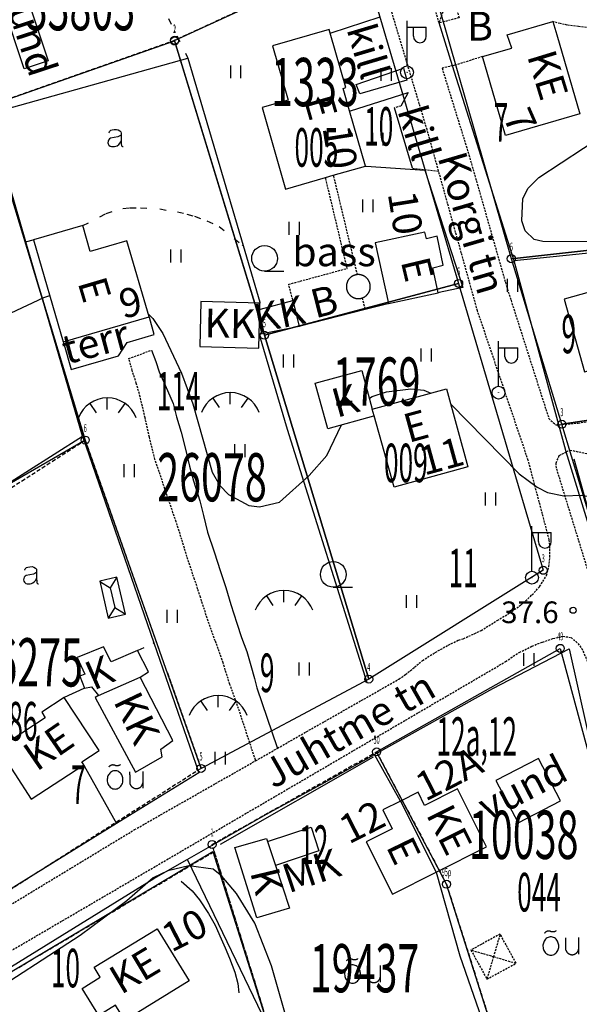
# Model space of a CAD drawing. Units: metres. Extents: x 68746 to 545911, y 50857 to 6585816.
# Drawn here: x 70281 to 70351, y 52312 to 52434 of the extents above; entities that cross this region are included whole.
import ezdxf
from ezdxf.enums import TextEntityAlignment as Align

# ---------------------------------------------------------------- set-up
doc = ezdxf.new("R2010")
doc.units = ezdxf.units.M
for name, pattern in [('2000+500$0$DASHED', [0.75, 0.5, -0.25]), ('2000+500$0$HIDDEN', [0.375, 0.25, -0.125]), ('2000+500$0$KOLVIK_EBAM', [2.4, 0.8, -1.6])]:
    doc.linetypes.add(name, pattern=pattern)
for name, color, linetype in [('2000+500$0$1', 7, 'Continuous'), ('2000+500$0$12', 7, 'Continuous'), ('2000+500$0$13', 7, 'Continuous'), ('2000+500$0$15', 7, 'Continuous'), ('2000+500$0$16', 7, 'Continuous'), ('2000+500$0$18', 7, 'Continuous'), ('2000+500$0$2', 7, 'Continuous'), ('2000+500$0$21', 7, 'Continuous'), ('2000+500$0$22', 7, 'Continuous'), ('2000+500$0$23', 7, 'Continuous'), ('2000+500$0$29', 7, 'Continuous'), ('2000+500$0$44', 7, 'Continuous'), ('2000+500$0$49', 7, 'Continuous'), ('2000+500$0$51', 7, 'Continuous'), ('2000+500$0$52', 7, 'Continuous'), ('2000+500$0$53', 7, 'Continuous'), ('2000+500$0$54', 7, 'Continuous'), ('2000+500$0$56', 7, 'Continuous'), ('2000+500$0$57', 7, 'Continuous'), ('2000+500$0$58', 7, 'Continuous'), ('2000+500$0$6$PIIR', 7, 'Continuous'), ('2000+500$0$AADRESSNR', 7, 'Continuous'), ('2000+500$0$KINNISTU-NR', 7, 'Continuous'), ('2000+500$0$KRUNDI$PIIR', 7, 'Continuous'), ('2000+500$0$PUNKTI_NUMBER', 7, 'Continuous'), ('2000+500$0$PUNKTI_TAHIS', 7, 'Continuous'), ('2000+500$0$REG_TUNNUS', 7, 'Continuous'), ('K-re-dim', 7, 'Continuous')]:
    doc.layers.add(name, color=color, linetype=linetype)
doc.styles.add('2000+500$0$ROMANS', font='ROMANS', dxfattribs={"height": 0.2})
doc.styles.add('2000+500$0$txt', font='TXT', dxfattribs={"height": 0.2})

# ---------------------------------------------------------------- blocks, each defined once
blk = doc.blocks.new('2000+500$0$TONGE2')
at = {"layer": '2000+500$0$12', "color": 7, "linetype": 'Continuous'}
for p, q in [((0, 1.04), (0, 2.48)), ((-2.17, 1.8), (-1.37, 0.62)), ((2.19, 1.8), (1.37, 0.62))]:
    blk.add_line(p, q, dxfattribs=at)
for start, end in [(90.1186, 158.9677), (21.0323, 90.1186)]:
    blk.add_arc((0.01, -1.38), 3.86, start, end, dxfattribs=at)
blk = doc.blocks.new('2000+500$0$AED__2')
at = {"layer": '2000+500$0$52', "color": 7, "linetype": 'Continuous'}
for points in [[(-0.9619, 1.0641), (-0.9339, 1.1351), (-0.8749, 1.2471), (-0.8029, 1.3371), (-0.7259, 1.3991), (-0.5669, 1.4611), (-0.2939, 1.5051), (-0.0119, 1.5141), (0.2031, 1.4581), (0.4071, 1.3341), (0.5071, 1.1971), (0.5441, 1.0361), (0.5441, 0.0551), (0.5561, -0.2869), (0.5841, -0.4979), (0.6311, -0.5719), (0.7121, -0.6219), (0.7951, -0.6379)], [(0.5441, 0.8281), (0.4631, 0.7631), (0.2991, 0.6541), (0.1591, 0.5951), (-0.2999, 0.5141), (-0.7439, 0.4091), (-0.9029, 0.3221), (-1.0079, 0.1881), (-1.0669, 0.0271), (-1.0829, -0.1469), (-1.0489, -0.2929), (-0.9799, -0.4359), (-0.8159, -0.5689), (-0.6389, -0.6249), (-0.4679, -0.6309), (-0.2819, -0.6189), (-0.1019, -0.5939), (0.0811, -0.5199), (0.2521, -0.3739), (0.4261, -0.1589), (0.5251, 0.0391), (0.5441, 0.0801)]]:
    blk.add_lwpolyline(points, dxfattribs=at)
blk = doc.blocks.new('2000+500$0$OU__2')
at = {"layer": '2000+500$0$52', "color": 7, "linetype": 'Continuous'}
for points in [[(-2.0775, 2.7264), (-2.0691, 2.7406), (-2.0602, 2.7546), (-2.051, 2.7682), (-2.0413, 2.7816), (-2.0313, 2.7947), (-2.0209, 2.8076), (-2.01, 2.82), (-1.9989, 2.8322), (-1.9873, 2.844), (-1.9755, 2.8555), (-1.9633, 2.8666), (-1.9507, 2.8774), (-1.9379, 2.8877), (-1.9247, 2.8977), (-1.9113, 2.9073), (-1.8975, 2.9165), (-1.8835, 2.9253), (-1.8693, 2.9336), (-1.8548, 2.9416), (-1.8401, 2.949), (-1.8252, 2.9561), (-1.81, 2.9627), (-1.7947, 2.9689), (-1.7792, 2.9745), (-1.7635, 2.9798), (-1.7477, 2.9845), (-1.7318, 2.9888), (-1.7157, 2.9926), (-1.6996, 2.996), (-1.6833, 2.9988), (-1.6669, 3.0012), (-1.6505, 3.0031), (-1.6341, 3.0045), (-1.6176, 3.0054), (-1.6011, 3.0058), (-1.5846, 3.0057), (-1.5681, 3.0052), (-1.5516, 3.0041), (-1.5351, 3.0026), (-1.5188, 3.0005), (-1.5024, 2.998), (-1.4862, 2.995), (-1.47, 2.9915), (-1.454, 2.9876), (-1.4381, 2.9831), (-1.4223, 2.9782), (-1.4067, 2.9728), (-1.3913, 2.967), (-1.376, 2.9607)], [(-1.376, 2.9607), (-1.3617, 2.9545), (-1.3473, 2.9487), (-1.3327, 2.9431), (-1.318, 2.9379), (-1.3033, 2.9329), (-1.2884, 2.9283), (-1.2734, 2.924), (-1.2584, 2.92), (-1.2433, 2.9163), (-1.2281, 2.9129), (-1.2128, 2.9099), (-1.1975, 2.9071), (-1.1821, 2.9047), (-1.1666, 2.9027), (-1.1512, 2.9009), (-1.1357, 2.8995), (-1.1201, 2.8984), (-1.1046, 2.8976), (-1.089, 2.8971), (-1.0734, 2.897), (-1.0579, 2.8972), (-1.0423, 2.8977), (-1.0267, 2.8986), (-1.0112, 2.8998), (-0.9957, 2.9013), (-0.9802, 2.9031), (-0.9648, 2.9053), (-0.9494, 2.9078), (-0.9341, 2.9106), (-0.9189, 2.9137), (-0.9037, 2.9171), (-0.8886, 2.9209), (-0.8735, 2.925), (-0.8586, 2.9294), (-0.8438, 2.9341), (-0.829, 2.9391), (-0.8144, 2.9444), (-0.7999, 2.9501), (-0.7855, 2.956), (-0.7712, 2.9622), (-0.7571, 2.9688), (-0.7431, 2.9756), (-0.7292, 2.9827), (-0.7155, 2.9901), (-0.702, 2.9978), (-0.6886, 3.0058), (-0.6754, 3.0141), (-0.6624, 3.0226), (-0.6495, 3.0314)], [(-1.3203, -0.0277), (-1.1848, -0.0165), (-1.0527, 0.0158), (-0.9271, 0.068), (-0.8105, 0.138), (-0.7049, 0.2237), (-0.6115, 0.3226), (-0.5313, 0.4325), (-0.4648, 0.5511), (-0.4122, 0.6765), (-0.3737, 0.807), (-0.3493, 0.9408), (-0.3391, 1.0764), (-0.343, 1.2124), (-0.3611, 1.3472), (-0.3933, 1.4793), (-0.4396, 1.6072), (-0.4999, 1.7291), (-0.574, 1.8432), (-0.6615, 1.9473), (-0.7616, 2.0393), (-0.8734, 2.1168), (-0.9951, 2.1775), (-1.1246, 2.2192), (-1.2589, 2.2403), (-1.3949, 2.24), (-1.5292, 2.2181), (-1.6584, 2.1756), (-1.7797, 2.1142), (-1.891, 2.0361), (-1.9907, 1.9435), (-2.0775, 1.8388), (-2.1509, 1.7243), (-2.2105, 1.602), (-2.2561, 1.4739), (-2.2875, 1.3416), (-2.3048, 1.2067), (-2.308, 1.0707), (-2.2969, 0.9351), (-2.2718, 0.8015), (-2.2325, 0.6712), (-2.1792, 0.5461), (-2.112, 0.4279), (-2.0312, 0.3185), (-1.9372, 0.2201), (-1.8311, 0.1351), (-1.7141, 0.0657), (-1.5882, 0.0143), (-1.4559, -0.0173), (-1.3203, -0.0277)], [(0.5585, 0.5845), (0.5578, 0.6158), (0.5571, 0.6471), (0.5564, 0.6784), (0.5556, 0.7097), (0.5549, 0.741), (0.5542, 0.7723), (0.5535, 0.8036), (0.5528, 0.8349), (0.5521, 0.8662), (0.5514, 0.8975), (0.5506, 0.9288), (0.5499, 0.9601), (0.5492, 0.9915), (0.5485, 1.0228), (0.5478, 1.0541), (0.5471, 1.0854), (0.5464, 1.1167), (0.5456, 1.148), (0.5449, 1.1793), (0.5442, 1.2106), (0.5435, 1.2419), (0.5428, 1.2732), (0.5421, 1.3045), (0.5414, 1.3358), (0.5406, 1.3671), (0.5399, 1.3984), (0.5392, 1.4297), (0.5385, 1.461), (0.5378, 1.4923), (0.5371, 1.5236), (0.5364, 1.5549), (0.5356, 1.5862), (0.5349, 1.6175), (0.5342, 1.6488), (0.5335, 1.6801), (0.5328, 1.7114), (0.5321, 1.7428), (0.5314, 1.7741), (0.5306, 1.8054), (0.5299, 1.8367), (0.5292, 1.868), (0.5285, 1.8993), (0.5278, 1.9306), (0.5271, 1.9619), (0.5264, 1.9932), (0.5256, 2.0245), (0.5249, 2.0558), (0.5242, 2.0871), (0.5235, 2.1184)], [(2.1125, 2.1554), (2.1129, 2.1139), (2.1133, 2.0725), (2.1137, 2.031), (2.114, 1.9895), (2.1144, 1.948), (2.1148, 1.9066), (2.1152, 1.8651), (2.1156, 1.8236), (2.116, 1.7822), (2.1163, 1.7407), (2.1167, 1.6992), (2.1171, 1.6578), (2.1175, 1.6163), (2.1179, 1.5748), (2.1183, 1.5333), (2.1186, 1.4919), (2.119, 1.4504), (2.1194, 1.4089), (2.1198, 1.3675), (2.1202, 1.326), (2.1206, 1.2845), (2.1209, 1.2431), (2.1213, 1.2016), (2.1217, 1.1601), (2.1221, 1.1186), (2.1225, 1.0771), (2.1229, 1.0349), (2.1233, 0.9898), (2.1238, 0.9315), (2.1244, 0.8732), (2.1249, 0.8149), (2.1254, 0.7566), (2.1258, 0.7146), (2.1261, 0.6887), (2.1263, 0.6629), (2.1266, 0.6337), (2.1269, 0.592), (2.1273, 0.5506), (2.1277, 0.5091), (2.1281, 0.4676), (2.1285, 0.4262), (2.1288, 0.3847), (2.1292, 0.3432), (2.1296, 0.3018), (2.13, 0.2603), (2.1304, 0.2188), (2.1307, 0.1773), (2.1311, 0.1359), (2.1315, 0.0944)], [(0.5585, 0.5845), (0.5734, 0.5426), (0.5905, 0.5017), (0.6099, 0.4617), (0.6314, 0.4229), (0.6551, 0.3854), (0.6807, 0.3492), (0.7083, 0.3145), (0.7378, 0.2813), (0.769, 0.2498), (0.802, 0.2201), (0.8365, 0.1922), (0.8725, 0.1662), (0.9099, 0.1423), (0.9486, 0.1205), (0.9883, 0.1008), (1.0291, 0.0834), (1.0708, 0.0682), (1.1133, 0.0553), (1.1564, 0.0448), (1.2, 0.0367), (1.244, 0.031), (1.2882, 0.0277), (1.3326, 0.0268), (1.377, 0.0284), (1.4213, 0.0325), (1.4653, 0.0389), (1.5088, 0.0478), (1.5517, 0.0591), (1.5939, 0.0726), (1.6354, 0.0885), (1.6758, 0.1067), (1.7153, 0.127), (1.7535, 0.1495), (1.7905, 0.174), (1.8261, 0.2006), (1.8601, 0.229), (1.8926, 0.2593), (1.9233, 0.2913), (1.9522, 0.325), (1.9792, 0.3602), (2.0043, 0.3969), (2.0272, 0.4348), (2.0481, 0.474), (2.0668, 0.5142), (2.0832, 0.5554), (2.0974, 0.5974), (2.1092, 0.6402), (2.1186, 0.6836), (2.1257, 0.7275)]]:
    blk.add_lwpolyline(points, dxfattribs=at)
blk = doc.blocks.new('2000+500$0$HLEHT2')
at = {"layer": '2000+500$0$49', "color": 3, "linetype": 'Continuous'}
blk.add_line((0, -1.6), (2.4, -1.6), dxfattribs=at)
blk.add_circle((0, 0), 1.6, dxfattribs=at)
blk = doc.blocks.new('2000+500$0$HEIN_2')
at = {"layer": '2000+500$0$49', "color": 3, "linetype": 'Continuous'}
for p, q in [((-0.64, -0.8), (-0.64, 0.8)), ((0.64, -0.8), (0.64, 0.8))]:
    blk.add_line(p, q, dxfattribs=at)
blk = doc.blocks.new('2000+500$0$VALGP2')
at = {"layer": '2000+500$0$2', "color": 7, "linetype": 'Continuous'}
for p, q in [((0, 0.8), (0, 6.4)), ((0, 5.6), (2.4, 5.6)), ((0.8, 4.48), (0.8, 5.6)), ((2.4, 4.48), (2.4, 5.6))]:
    blk.add_line(p, q, dxfattribs=at)
for radius in [0.8, 0.008]:
    blk.add_circle((0, 0), radius, dxfattribs=at)
blk.add_arc((1.6, 4.48), 0.8, 180, 0, dxfattribs=at)
blk = doc.blocks.new('2000+500$0$KPUNK2')
at = {"layer": '2000+500$0$57', "color": 6, "linetype": 'Continuous'}
blk.add_circle((0, 0), 0.384, dxfattribs=at)
blk = doc.blocks.new('2000+500$0$AIAPO')
at = {"layer": '2000+500$0$6$PIIR', "color": 1, "linetype": 'Continuous'}
blk.add_circle((0, 0), 1, dxfattribs=at)
blk = doc.blocks.new('2000+500')
at = {"layer": '2000+500$0$1', "color": 2, "linetype": 'Continuous'}
blk.add_lwpolyline([(70285.7, 52283.28), (70269.07, 52308.97), (70305.5, 52330.68), (70315.44, 52299.17)], close=True, dxfattribs=at)
at = {"layer": '2000+500$0$15', "color": 7, "linetype": '2000+500$0$HIDDEN'}
for p, q in [((70328.87, 52423.51), (70328.1, 52423.29)), ((70330.34, 52415.78), (70333.58, 52415.42))]:
    blk.add_line(p, q, dxfattribs=at)
at = {"layer": '2000+500$0$15', "color": 7, "linetype": 'Continuous'}
blk.add_line((70330.34, 52415.78), (70328.1, 52423.29), dxfattribs=at)
at = {"layer": '2000+500$0$15', "color": 7, "linetype": '2000+500$0$HIDDEN'}
for points in [[(70352.73, 52433.19), (70350.99, 52433.43), (70349.59, 52433.6), (70348.71, 52433.79), (70347.88, 52434.01), (70347.78, 52434.04)], [(70333.58, 52415.42), (70332.14, 52420.58), (70327.49, 52436.09)], [(70339.04, 52429.68), (70335.59, 52428.59), (70335.32, 52428.53), (70334.01, 52428.23), (70337.35, 52417.43), (70342.02, 52401.11), (70347.29, 52384.62), (70348.17, 52383.8), (70348.54, 52383.83), (70350.94, 52384.03), (70370.1, 52387.31)], [(70233.39, 52295.62), (70295.73, 52333.4), (70310.81, 52341.99), (70313.53, 52343.55), (70328.64, 52352.15), (70329.45, 52352.73), (70330.58, 52353.63), (70331.57, 52354.47), (70333.17, 52355.48), (70334.78, 52356.38), (70336.05, 52357), (70336.65, 52357.18), (70338.87, 52358.2), (70340.88, 52359.46), (70342.38, 52360.37), (70343.84, 52361.41), (70345.2, 52362.64), (70346.15, 52363.69), (70347.02, 52365.05), (70347.31, 52366.17), (70347.43, 52367.39), (70347.43, 52368.47), (70347.35, 52369.49), (70344.73, 52379.39), (70338.41, 52398.03), (70333.58, 52415.42)], [(70315.45, 52399.31), (70315.42, 52399.41), (70314.92, 52401.32), (70322.2, 52403.3), (70319.53, 52414.51), (70319.51, 52414.61)], [(70320.47, 52414.89), (70320.5, 52414.79), (70323.44, 52402.52)], [(70324.06, 52399.62), (70324.4, 52398.27), (70324.43, 52398.17)], [(70352.32, 52365.17), (70348.24, 52378.45), (70348.19, 52379.06), (70348.59, 52379.99), (70349.47, 52380.45), (70349.93, 52380.68), (70353.2, 52379.99)], [(70230.65, 52286.54), (70279.63, 52317.89), (70341.92, 52354.33), (70342.56, 52354.79), (70343.62, 52355.48), (70345.19, 52356.26), (70346.51, 52356.76), (70347.81, 52357.2), (70349.02, 52357.48), (70350.06, 52357.34), (70350.65, 52356.85), (70351.39, 52355.98), (70352.08, 52354.41), (70355.42, 52341.83), (70360.05, 52322.5), (70365.33, 52299.09)]]:
    blk.add_lwpolyline(points, dxfattribs=at)
at = {"layer": '2000+500$0$15', "color": 7, "linetype": 'Continuous'}
for points in [[(70320.09, 52432.61), (70320.19, 52432.64), (70326.29, 52434.63)], [(70329.62, 52426.74), (70323.77, 52425.05), (70323.33, 52426.2), (70329.22, 52428.24), (70329.62, 52426.74)], [(70322.5, 52422.9), (70322.6, 52422.93), (70329.77, 52425.2), (70328.87, 52423.51)]]:
    blk.add_lwpolyline(points, dxfattribs=at)
at = {"layer": '2000+500$0$16', "color": 7, "linetype": '2000+500$0$HIDDEN'}
blk.add_lwpolyline([(70310.81, 52341.99), (70310.78, 52342.09), (70308.68, 52348.48), (70307.59, 52351.49), (70306.76, 52354.17), (70305.79, 52356.9), (70304.78, 52359.73), (70303.94, 52362.34), (70303.21, 52364.56), (70302.37, 52367.04), (70301.62, 52369.52), (70300.92, 52371.75), (70300.52, 52372.86), (70299.52, 52375.85), (70298.27, 52379.5), (70297.58, 52382.3), (70297.05, 52384.7), (70296.44, 52387.31), (70295.96, 52388.99), (70295.45, 52390.58), (70295.02, 52392.07), (70297.86, 52393.12)], dxfattribs=at)
at = {"layer": '2000+500$0$16', "color": 7, "linetype": 'Continuous'}
blk.add_lwpolyline([(70297.86, 52393.12), (70298.37, 52391.72), (70298.82, 52390.4), (70299.53, 52388.76), (70300.56, 52386.47), (70300.97, 52384.82), (70301.55, 52382.92), (70302.06, 52380.8), (70302.58, 52378.65), (70303.09, 52376.83), (70303.87, 52374.35), (70304.3, 52372.51), (70304.83, 52370.46), (70305.64, 52367.99), (70306.44, 52365.55), (70307.08, 52363.55), (70307.71, 52361.45), (70308.45, 52359.11), (70309.06, 52357.34), (70309.73, 52355.59), (70310.23, 52353.86), (70310.68, 52352.24), (70310.97, 52351.06), (70313.5, 52343.65), (70313.53, 52343.55)], dxfattribs=at)
at = {"layer": '2000+500$0$18', "color": 7, "linetype": 'Continuous'}
blk.add_lwpolyline([(70286.86, 52394.17), (70286.89, 52394.07), (70287.86, 52390.71), (70293.75, 52392.42), (70294.84, 52394.09), (70298.2, 52395.06), (70297.59, 52397.17), (70297.56, 52397.27)], dxfattribs=at)
at = {"layer": '2000+500$0$22', "color": 161, "linetype": 'Continuous'}
blk.add_line((70328.83, 52336.95), (70333.27, 52328.11), dxfattribs=at)
for points in [[(70347.78, 52434.04), (70348.3, 52432.38), (70351.17, 52422.54), (70341.91, 52419.83), (70339.04, 52429.68), (70342.67, 52430.74), (70342.12, 52432.37), (70347.78, 52434.04)], [(70324.47, 52416.04), (70322.5, 52422.9), (70321.68, 52425.7), (70322.05, 52425.81), (70320.09, 52432.61), (70319.97, 52433.04), (70312.91, 52431), (70314.85, 52424.26), (70311.61, 52423.33), (70314.54, 52413.18), (70319.51, 52414.61), (70320.47, 52414.89), (70324.47, 52416.04)], [(70286.86, 52394.17), (70297.56, 52397.27), (70294.79, 52406.73), (70290.21, 52405.4), (70289.29, 52408.62), (70283.18, 52406.85), (70286.86, 52394.17)], [(70327.36, 52398.91), (70333.54, 52400.25), (70332.85, 52403.38), (70334.15, 52403.72), (70333.4, 52407.3), (70332.06, 52406.97), (70331.87, 52407.83), (70325.7, 52406.48), (70327.36, 52398.91)], [(70361.97, 52389.69), (70358.53, 52402.07), (70349.21, 52399.48), (70351.74, 52390.41), (70353.87, 52390.99), (70354.79, 52387.69), (70361.97, 52389.69)], [(70325.33, 52385.77), (70334.54, 52388.31), (70337.23, 52378.59), (70328.03, 52376.06), (70325.57, 52384.92), (70325.33, 52385.77)], [(70287, 52349.85), (70284.19, 52348.02), (70284.63, 52347.34), (70278.76, 52343.52), (70282.89, 52337.2), (70289.42, 52341.46), (70289.18, 52341.83), (70291.32, 52343.24), (70287, 52349.85)], [(70333.27, 52328.11), (70339.54, 52331.27), (70335.93, 52338.48), (70331.83, 52336.43), (70331.02, 52338.05), (70328.83, 52336.95)], [(70328.83, 52336.95), (70326.63, 52335.85), (70327.8, 52333.52), (70324.56, 52331.89), (70327.83, 52325.38), (70333.27, 52328.11)], [(70302.54, 52314.56), (70294.54, 52309.62), (70293.36, 52311.53), (70291.3, 52310.25), (70289.21, 52313.63), (70291.46, 52315.02), (70290.71, 52316.26), (70298.55, 52321.04), (70302.54, 52314.56)]]:
    blk.add_lwpolyline(points, dxfattribs=at)
at = {"layer": '2000+500$0$23', "color": 197, "linetype": 'Continuous'}
for p, q in [((70311.24, 52395.07), (70311.32, 52398.19)), ((70291.25, 52350.12), (70296.43, 52352.4)), ((70312.3, 52331.93), (70313.28, 52328.95))]:
    blk.add_line(p, q, dxfattribs=at)
at = {"layer": '2000+500$0$23', "color": 253, "linetype": 'Continuous'}
for p, q in [((70293.54, 52364.84), (70292.72, 52363.52)), ((70292.72, 52363.52), (70293.28, 52361.07))]:
    blk.add_line(p, q, dxfattribs=at)
at = {"layer": '2000+500$0$23', "color": 197, "linetype": 'Continuous'}
for points in [[(70311.32, 52398.19), (70311.34, 52398.98), (70304, 52399.17), (70303.85, 52393.56), (70311.19, 52393.36), (70311.24, 52395.07)], [(70311.32, 52398.19), (70311.42, 52398.22), (70315.45, 52399.31), (70316.23, 52396.08), (70311.24, 52395.07)], [(70325.57, 52384.92), (70325.47, 52384.89), (70319.79, 52383.32), (70318.22, 52388.99), (70324.01, 52390.59), (70325.33, 52385.77)], [(70296.43, 52352.4), (70297.48, 52353.05), (70296.1, 52355.72), (70292.81, 52354.3), (70291.86, 52356.15), (70288.58, 52354.86), (70289.55, 52352.76), (70288.92, 52352.52), (70289.51, 52351.02), (70290.4, 52351.17), (70291.25, 52350.12)], [(70291.25, 52350.12), (70290.84, 52349.87), (70295.84, 52340.55), (70299.19, 52342.47), (70299, 52343.42), (70300.5, 52344.52), (70296.43, 52352.4)], [(70312.3, 52331.93), (70312.4, 52331.96), (70317.7, 52333.72), (70318.69, 52330.75), (70313.28, 52328.95)], [(70313.28, 52328.95), (70315.02, 52323.64), (70310.95, 52322.43), (70308.21, 52331.19), (70312.18, 52332.29), (70312.3, 52331.93)]]:
    blk.add_lwpolyline(points, dxfattribs=at)
at = {"layer": '2000+500$0$23', "color": 253, "linetype": 'Continuous'}
for points in [[(70292.46, 52359.75), (70294.6, 52360.24), (70293.54, 52364.84), (70291.4, 52364.35), (70292.46, 52359.75)], [(70291.4, 52364.35), (70291.5, 52364.28), (70292.72, 52363.52)], [(70293.28, 52361.07), (70292.52, 52359.85), (70292.46, 52359.75)], [(70293.28, 52361.07), (70294.5, 52360.31), (70294.6, 52360.24)]]:
    blk.add_lwpolyline(points, dxfattribs=at)
at = {"layer": '2000+500$0$29', "color": 253, "linetype": '2000+500$0$HIDDEN'}
for p, q in [((70334.37, 52435.94), (70333.64, 52433.86)), ((70340.41, 52317.59), (70343.22, 52316.76))]:
    blk.add_line(p, q, dxfattribs=at)
for points in [[(70335.13, 52438.09), (70335.16, 52437.99), (70336.12, 52434.51), (70333.64, 52433.86), (70332.66, 52437.26), (70332.63, 52437.36)], [(70337.6, 52318.41), (70339.59, 52314.78), (70343.22, 52316.76), (70341.24, 52320.4), (70337.6, 52318.41)], [(70341.24, 52320.4), (70341.21, 52320.3), (70340.41, 52317.59)], [(70337.6, 52318.41), (70337.7, 52318.38), (70340.41, 52317.59)], [(70340.41, 52317.59), (70339.62, 52314.88), (70339.59, 52314.78)]]:
    blk.add_lwpolyline(points, dxfattribs=at)
at = {"layer": '2000+500$0$29', "color": 2, "linetype": 'Continuous'}
for points in [[(70282.42, 52436.9), (70284.97, 52429.15), (70281.99, 52428.17), (70279.44, 52435.92), (70282.42, 52436.9)], [(70340.72, 52339.53), (70343.46, 52334.25), (70348.74, 52336.99), (70346.01, 52342.26), (70340.72, 52339.53)]]:
    blk.add_lwpolyline(points, dxfattribs=at)
at = {"layer": '2000+500$0$44', "color": 31, "linetype": 'Continuous'}
blk.add_line((70275.76, 52373.86), (70289.25, 52382.4), dxfattribs=at)
for points in [[(70342.97, 52404.25), (70335.32, 52428.53), (70333.64, 52433.86)], [(70277.56, 52422.54), (70302.39, 52429.47), (70309.24, 52406.14), (70311.31, 52399.08), (70311.34, 52398.98)], [(70289.25, 52382.4), (70282.2, 52406.6), (70278.25, 52420.16), (70277.56, 52422.54)], [(70324.47, 52416.04), (70324.57, 52416.03), (70331.86, 52415.53), (70336.58, 52400.91), (70333.64, 52400.28), (70333.54, 52400.25)], [(70377.54, 52407.78), (70368.18, 52406.82), (70364.4, 52406.44), (70342.97, 52404.25)], [(70399.24, 52383.4), (70398.58, 52369.3), (70397.59, 52367.13), (70393.98, 52366.93), (70377.12, 52366.7), (70372.52, 52366.19), (70356.01, 52364.38), (70354.45, 52364.2), (70354.43, 52364.26), (70349.47, 52380.45), (70349.42, 52380.62), (70348.54, 52383.83), (70342.97, 52404.25)], [(70327.36, 52398.91), (70327.26, 52398.89), (70324.43, 52398.17), (70316.33, 52396.11), (70316.23, 52396.08)], [(70311.24, 52395.07), (70314.74, 52383.26), (70324.63, 52351.74)], [(70289.25, 52382.4), (70298.15, 52356.67), (70303.74, 52340.48), (70293.51, 52334.15)], [(70325.58, 52342.76), (70340.33, 52351), (70349.83, 52355.92), (70352.06, 52345.89), (70363.54, 52298.83)], [(70289.51, 52351.02), (70289.41, 52350.98), (70287, 52349.85)], [(70302.3, 52329.69), (70312.18, 52335.33), (70319.37, 52339.28), (70325.58, 52342.76)], [(70328.83, 52336.95), (70325.64, 52342.66), (70325.58, 52342.76)], [(70289.42, 52341.46), (70289.48, 52341.36), (70293.51, 52334.15)], [(70293.51, 52334.15), (70280.18, 52325.89), (70280.08, 52325.83)], [(70268.83, 52308.93), (70274.39, 52312.65), (70298.12, 52327.3), (70302.3, 52329.69)], [(70313.34, 52306.83), (70313.29, 52306.93), (70302.35, 52329.59), (70302.3, 52329.69)], [(70333.27, 52328.11), (70336.23, 52317.67), (70344.07, 52295.11), (70344.1, 52295.01)]]:
    blk.add_lwpolyline(points, dxfattribs=at)
at = {"layer": '2000+500$0$44', "color": 11, "linetype": 'Continuous'}
for points in [[(70324.17, 52402.41), (70324.13, 52402.42), (70324.1, 52402.43), (70324.07, 52402.44), (70324.04, 52402.45), (70324, 52402.46), (70323.97, 52402.47), (70323.94, 52402.48), (70323.9, 52402.49), (70323.87, 52402.5), (70323.83, 52402.5), (70323.8, 52402.51), (70323.77, 52402.51), (70323.73, 52402.52), (70323.7, 52402.52), (70323.66, 52402.52), (70323.63, 52402.52), (70323.59, 52402.52), (70323.56, 52402.52), (70323.53, 52402.52), (70323.49, 52402.52), (70323.46, 52402.52), (70323.44, 52402.52), (70323.42, 52402.51), (70323.39, 52402.51), (70323.35, 52402.51), (70323.32, 52402.5), (70323.29, 52402.49), (70323.25, 52402.49), (70323.22, 52402.48), (70323.19, 52402.47), (70323.15, 52402.46), (70323.12, 52402.45), (70323.09, 52402.44), (70323.05, 52402.43), (70323.02, 52402.41), (70322.99, 52402.4), (70322.96, 52402.39), (70322.93, 52402.37), (70322.9, 52402.36), (70322.87, 52402.34), (70322.84, 52402.32), (70322.81, 52402.3), (70322.78, 52402.29), (70322.75, 52402.27), (70322.72, 52402.25), (70322.69, 52402.23), (70322.67, 52402.21), (70322.64, 52402.18), (70322.61, 52402.16), (70322.59, 52402.14), (70322.56, 52402.12), (70322.54, 52402.09), (70322.51, 52402.07), (70322.49, 52402.04), (70322.47, 52402.02), (70322.44, 52401.99), (70322.42, 52401.96), (70322.4, 52401.94), (70322.38, 52401.91), (70322.36, 52401.88), (70322.34, 52401.85), (70322.32, 52401.82), (70322.3, 52401.79), (70322.29, 52401.76), (70322.27, 52401.73), (70322.25, 52401.7), (70322.24, 52401.67), (70322.23, 52401.64), (70322.21, 52401.61), (70322.2, 52401.58), (70322.19, 52401.54), (70322.18, 52401.51), (70322.16, 52401.48), (70322.15, 52401.44), (70322.15, 52401.41), (70322.14, 52401.38), (70322.13, 52401.34), (70322.12, 52401.31), (70322.12, 52401.28), (70322.11, 52401.24), (70322.11, 52401.21), (70322.1, 52401.17), (70322.1, 52401.14), (70322.1, 52401.1), (70322.1, 52401.07), (70322.1, 52401.04), (70322.1, 52401), (70322.1, 52400.97), (70322.1, 52400.93), (70322.1, 52400.9), (70322.11, 52400.86), (70322.11, 52400.83), (70322.12, 52400.8), (70322.12, 52400.76), (70322.13, 52400.73)], [(70324.39, 52399.77), (70324.42, 52399.79), (70324.44, 52399.81), (70324.47, 52399.83), (70324.5, 52399.85), (70324.53, 52399.87), (70324.55, 52399.9), (70324.58, 52399.92), (70324.61, 52399.94), (70324.63, 52399.97), (70324.65, 52399.99), (70324.68, 52400.01), (70324.7, 52400.04), (70324.72, 52400.07), (70324.75, 52400.09), (70324.77, 52400.12), (70324.79, 52400.15), (70324.81, 52400.18), (70324.83, 52400.2), (70324.85, 52400.23), (70324.86, 52400.26), (70324.88, 52400.29), (70324.9, 52400.32), (70324.91, 52400.35), (70324.93, 52400.38), (70324.94, 52400.41), (70324.96, 52400.45), (70324.97, 52400.48), (70324.98, 52400.51), (70325, 52400.54), (70325.01, 52400.58), (70325.02, 52400.61), (70325.03, 52400.64), (70325.03, 52400.68), (70325.04, 52400.71), (70325.05, 52400.74), (70325.06, 52400.78), (70325.06, 52400.81), (70325.07, 52400.85), (70325.07, 52400.88), (70325.07, 52400.91), (70325.08, 52400.95), (70325.08, 52400.98), (70325.08, 52401.02), (70325.08, 52401.05), (70325.08, 52401.09), (70325.07, 52401.12), (70325.07, 52401.16), (70325.07, 52401.19), (70325.06, 52401.22), (70325.06, 52401.26), (70325.05, 52401.29), (70325.05, 52401.33), (70325.04, 52401.36), (70325.03, 52401.39), (70325.02, 52401.43), (70325.01, 52401.46), (70325, 52401.49), (70324.99, 52401.53), (70324.98, 52401.56), (70324.97, 52401.59), (70324.95, 52401.62), (70324.94, 52401.65), (70324.93, 52401.68), (70324.91, 52401.72), (70324.89, 52401.75), (70324.88, 52401.78), (70324.86, 52401.81), (70324.84, 52401.84), (70324.82, 52401.86), (70324.8, 52401.89), (70324.78, 52401.92), (70324.76, 52401.95), (70324.74, 52401.98), (70324.72, 52402), (70324.7, 52402.03), (70324.67, 52402.05), (70324.65, 52402.08), (70324.62, 52402.1), (70324.6, 52402.13), (70324.57, 52402.15), (70324.55, 52402.17), (70324.52, 52402.19), (70324.49, 52402.22), (70324.46, 52402.24), (70324.44, 52402.26), (70324.41, 52402.28), (70324.38, 52402.29), (70324.35, 52402.31), (70324.32, 52402.33), (70324.29, 52402.35), (70324.26, 52402.36), (70324.23, 52402.38), (70324.2, 52402.39), (70324.17, 52402.41)], [(70322.13, 52400.73), (70322.14, 52400.69), (70322.14, 52400.66), (70322.15, 52400.63), (70322.16, 52400.59), (70322.17, 52400.56), (70322.19, 52400.53), (70322.2, 52400.5), (70322.21, 52400.46), (70322.22, 52400.43), (70322.24, 52400.4), (70322.25, 52400.37), (70322.27, 52400.34), (70322.29, 52400.31), (70322.3, 52400.28), (70322.32, 52400.25), (70322.34, 52400.22), (70322.36, 52400.19), (70322.38, 52400.16), (70322.4, 52400.13), (70322.42, 52400.11), (70322.44, 52400.08), (70322.46, 52400.05), (70322.49, 52400.03), (70322.51, 52400), (70322.53, 52399.98), (70322.56, 52399.95), (70322.58, 52399.93), (70322.61, 52399.91), (70322.64, 52399.89), (70322.66, 52399.86), (70322.69, 52399.84), (70322.72, 52399.82), (70322.75, 52399.8), (70322.78, 52399.78), (70322.8, 52399.76), (70322.83, 52399.75), (70322.86, 52399.73), (70322.89, 52399.71), (70322.93, 52399.7), (70322.96, 52399.68), (70322.99, 52399.67), (70323.02, 52399.65), (70323.05, 52399.64), (70323.08, 52399.63), (70323.12, 52399.62), (70323.15, 52399.61), (70323.18, 52399.6), (70323.22, 52399.59), (70323.25, 52399.58), (70323.28, 52399.57), (70323.32, 52399.57), (70323.35, 52399.56), (70323.39, 52399.56), (70323.42, 52399.55), (70323.45, 52399.55), (70323.49, 52399.54), (70323.52, 52399.54), (70323.56, 52399.54), (70323.59, 52399.54), (70323.63, 52399.54), (70323.66, 52399.54), (70323.7, 52399.54), (70323.73, 52399.55), (70323.76, 52399.55), (70323.8, 52399.56), (70323.83, 52399.56), (70323.87, 52399.57), (70323.9, 52399.57), (70323.93, 52399.58), (70323.97, 52399.59), (70324, 52399.6), (70324.03, 52399.61), (70324.06, 52399.62), (70324.07, 52399.62), (70324.1, 52399.63), (70324.13, 52399.64), (70324.16, 52399.66), (70324.19, 52399.67), (70324.23, 52399.68), (70324.26, 52399.7), (70324.29, 52399.71), (70324.32, 52399.73), (70324.35, 52399.75), (70324.38, 52399.77), (70324.39, 52399.77)]]:
    blk.add_lwpolyline(points, dxfattribs=at)
at = {"layer": '2000+500$0$51', "color": 3, "linetype": '2000+500$0$KOLVIK_EBAM'}
for points in [[(70299.95, 52434.42), (70302.34, 52429.57), (70302.39, 52429.47)], [(70289.29, 52408.62), (70292.2, 52410.13), (70294.26, 52410.77), (70295.14, 52410.83), (70296.48, 52410.85), (70298.87, 52410.7), (70301.07, 52410.34), (70302.23, 52410.07), (70303.19, 52409.8), (70304.75, 52409.23), (70306.27, 52408.53), (70309.14, 52406.22), (70309.24, 52406.14)], [(70283.18, 52406.85), (70283.08, 52406.82), (70282.3, 52406.62), (70282.2, 52406.6)], [(70296.1, 52355.72), (70296.2, 52355.77), (70298.04, 52356.62), (70298.15, 52356.67)]]:
    blk.add_lwpolyline(points, dxfattribs=at)
at = {"layer": '2000+500$0$53', "color": 3, "linetype": 'Continuous'}
blk.add_line((70306.44, 52331.58), (70325.47, 52342.45), dxfattribs=at)
at = {"layer": '2000+500$0$54', "color": 3, "linetype": 'Continuous'}
blk.add_line((70350.42, 52379.58), (70354.04, 52366.51), dxfattribs=at)
blk.add_lwpolyline([(70301.56, 52326.97), (70302.92, 52325.79), (70303.83, 52324.67), (70304.96, 52322.94), (70305.77, 52321.49), (70306.53, 52319.79), (70307.01, 52318.68), (70307.57, 52317.38), (70308.2, 52315.66), (70308.58, 52314.26), (70308.71, 52313.1)], dxfattribs=at)
at = {"layer": '2000+500$0$56', "color": 6, "linetype": 'Continuous'}
for points in [[(70355.6, 52406.62), (70346.53, 52406.66), (70345.49, 52406.89), (70344.35, 52407.96), (70343.94, 52409.23), (70344.08, 52411.99), (70344.72, 52413.28), (70346.03, 52414.61), (70354.37, 52420.08)], [(70267.43, 52390.91), (70268.61, 52391.48), (70277.6, 52396.49), (70284.44, 52399.67), (70285.19, 52399.93)], [(70297.47, 52397.58), (70298.02, 52397.07), (70299.27, 52395.2), (70301.6, 52390.26), (70302.99, 52386.44), (70305.38, 52377.94), (70306.35, 52376.27), (70307.45, 52375.12), (70309.98, 52373.78), (70311.27, 52373.59), (70313.79, 52374.17), (70317.46, 52377.52), (70319.65, 52379.98), (70321.51, 52383.8)], [(70324.96, 52387.13), (70325.29, 52387.35), (70327.09, 52387.93), (70330.14, 52388.31), (70331.74, 52388.13), (70332.62, 52387.78)], [(70335.05, 52386.44), (70343.61, 52377.71), (70345.83, 52376.05), (70347.12, 52375.39), (70349.17, 52374.96), (70351.38, 52375.06), (70352.74, 52374.79), (70355.16, 52372.85), (70356.02, 52371.62), (70356.84, 52371.01)], [(70314.59, 52310.07), (70312.78, 52316.45), (70310.7, 52321.75), (70308.41, 52325.45), (70306.59, 52327.59), (70305.54, 52328.46), (70302.49, 52328.88), (70299.89, 52328.29), (70298.05, 52327.39), (70294.78, 52324.53), (70288.96, 52320.24), (70276.26, 52312), (70271.64, 52308.4)]]:
    blk.add_lwpolyline(points, dxfattribs=at)
at = {"layer": '2000+500$0$KRUNDI$PIIR', "color": 251, "linetype": '2000+500$0$DASHED'}
for points in [[(70317.58, 52463.18), (70324, 52442.4), (70300.73, 52431.7), (70277.04, 52423.32), (70269.99, 52443.27)], [(70304.01, 52341.02), (70280.14, 52325.83), (70257.74, 52361.36), (70289.6, 52381.92)], [(70305.39, 52331.56), (70325.86, 52343.09), (70334.56, 52326.61), (70344.2, 52296.19), (70318.31, 52290.88), (70315.44, 52299.17)], [(70269.07, 52308.97), (70305.64, 52330.67), (70315.44, 52299.17), (70285.7, 52283.28)]]:
    blk.add_lwpolyline(points, close=True, dxfattribs=at)
at = {"layer": '2000+500$0$KRUNDI$PIIR', "color": 4, "linetype": 'Continuous'}
for points in [[(70399.77, 52410.83), (70342.63, 52404.51), (70331.53, 52443.28), (70388.14, 52452.64)], [(70300.73, 52431.7), (70324, 52442.4), (70336.07, 52401.43), (70311.89, 52394.97)], [(70277.04, 52423.32), (70300.72, 52431.62), (70311.89, 52394.97), (70324.89, 52352.15), (70304.01, 52341.02), (70289.6, 52381.92)], [(70342.63, 52404.51), (70399.77, 52410.83), (70400.1, 52391.52), (70348.92, 52383.89)], [(70311.89, 52394.97), (70336.07, 52401.43), (70346.6, 52365.7), (70324.89, 52352.15)], [(70379.44, 52365.9), (70354.93, 52363.99), (70348.92, 52383.89), (70373.96, 52387.62)], [(70325.86, 52343.09), (70348.72, 52355.98), (70364, 52299.27), (70344.2, 52296.19), (70334.56, 52326.61)]]:
    blk.add_lwpolyline(points, close=True, dxfattribs=at)
at = {"layer": '2000+500$0$KRUNDI$PIIR', "color": 1, "linetype": 'Continuous'}
blk.add_lwpolyline([(70273.7, 52432.7), (70277.04, 52423.32), (70289.6, 52381.92), (70276.17, 52374.14), (70255.84, 52412.07), (70251.54, 52418.66), (70252.44, 52419.23)], close=True, dxfattribs=at)
at = {"layer": '2000+500$0$12', "color": 7, "linetype": 'Continuous'}
for p in [(70292.34, 52384.69), (70307.65, 52385.35), (70314.33, 52360.71), (70306.14, 52347.62)]:
    blk.add_blockref('2000+500$0$TONGE2', p, dxfattribs=at)
at = {"layer": '2000+500$0$2', "color": 7, "linetype": 'Continuous'}
for p in [(70329.65, 52427.72), (70341.04, 52387.82), (70345.2, 52364.79)]:
    blk.add_blockref('2000+500$0$VALGP2', p, dxfattribs=at)
at = {"layer": '2000+500$0$49', "color": 3, "linetype": 'Continuous'}
for name, p in [('2000+500$0$HEIN_2', (70308.34, 52427.78)), ('2000+500$0$HEIN_2', (70327.06, 52427.45)), ('2000+500$0$HEIN_2', (70326.03, 52419.39)), ('2000+500$0$HEIN_2', (70324.8, 52411.09)), ('2000+500$0$HEIN_2', (70315.61, 52408.29)), ('2000+500$0$HEIN_2', (70300.88, 52404.84)), ('2000+500$0$HLEHT2', (70311.92, 52404.55)), ('2000+500$0$HEIN_2', (70342.78, 52401.18)), ('2000+500$0$HEIN_2', (70332.05, 52392.52)), ('2000+500$0$HEIN_2', (70314.92, 52391.76)), ('2000+500$0$HEIN_2', (70308.85, 52380.6)), ('2000+500$0$HEIN_2', (70295.08, 52378.11)), ('2000+500$0$HEIN_2', (70340.05, 52374.57)), ('2000+500$0$HLEHT2', (70320.47, 52365.19)), ('2000+500$0$HEIN_2', (70330.24, 52361.81)), ('2000+500$0$HEIN_2', (70300.45, 52359.96)), ('2000+500$0$HEIN_2', (70344.84, 52354.59)), ('2000+500$0$HEIN_2', (70316.88, 52353.4)), ('2000+500$0$HEIN_2', (70306.43, 52342.31))]:
    blk.add_blockref(name, p, dxfattribs=at)
at = {"layer": '2000+500$0$52', "color": 7, "linetype": 'Continuous'}
for name, p in [('2000+500$0$AED__2', (70293.51, 52419.1)), ('2000+500$0$AED__2', (70283.01, 52364.64)), ('2000+500$0$OU__2', (70294.64, 52338.49)), ('2000+500$0$OU__2', (70348.87, 52317.8)), ('2000+500$0$OU__2', (70324.19, 52314.32))]:
    blk.add_blockref(name, p, dxfattribs=at)
at = {"layer": '2000+500$0$57', "color": 6, "linetype": 'Continuous'}
blk.add_blockref('2000+500$0$KPUNK2', (70350.32, 52360.73), dxfattribs=at)
at = {"layer": '2000+500$0$PUNKTI_TAHIS', "color": 3, "linetype": 'Continuous', "xscale": 0.5, "yscale": 0.5}
for p in [(70300.72, 52431.62), (70300.73, 52431.7), (70342.63, 52404.51), (70336.07, 52401.43), (70311.89, 52394.97), (70348.92, 52383.89), (70289.6, 52381.92), (70346.6, 52365.7), (70348.72, 52355.98), (70324.89, 52352.15), (70325.86, 52343.09), (70304.01, 52341.02), (70305.39, 52331.56), (70334.56, 52326.61)]:
    blk.add_blockref('2000+500$0$AIAPO', p, dxfattribs=at)
at = {"layer": '2000+500$0$13', "color": 253, "linetype": 'Continuous', "style": '2000+500$0$txt'}
blk.add_text('B', height=3.6, dxfattribs=at).set_placement((70338.73, 52433), align=Align.MIDDLE)
for s, rotation, p in [('kill', 286.6054, (70323.07, 52429.83)), ('kill', 286.6054, (70329.41, 52419.67)), ('B', 14.2791, (70319.77, 52397.45))]:
    blk.add_text(s, height=3.6, rotation=rotation, dxfattribs=at).set_placement(p, align=Align.CENTER)
at = {"layer": '2000+500$0$13', "color": 230, "linetype": 'Continuous', "style": '2000+500$0$txt'}
for s, rotation, p in [('Korgi tn', 286.3539, (70333.43, 52417.16)), ('Juhtme tn', 29.7226, (70312.99, 52338.43))]:
    blk.add_text(s, height=3.6, rotation=rotation, dxfattribs=at).set_placement(p)
at = {"layer": '2000+500$0$21', "color": 87, "linetype": 'Continuous', "style": '2000+500$0$txt'}
for rotation, p in [(288.1772, (70280.95, 52432.38)), (27.4054, (70344.83, 52337.05))]:
    blk.add_text('vund', height=3.6, rotation=rotation, dxfattribs=at).set_placement(p, align=Align.CENTER)
at = {"layer": '2000+500$0$21', "color": 7, "linetype": 'Continuous', "style": '2000+500$0$txt'}
for s, rotation, p in [('KE', 287.021, (70346.72, 52427.27)), ('E', 283.4139, (70330.48, 52403.1)), ('E', 286.4313, (70290.32, 52400.55)), ('KK', 359.1338, (70307.6, 52395.99)), ('KK', 295.5003, (70295.62, 52347.12)), ('KE', 34.5913, (70285.28, 52343.38)), ('KE', 296.5544, (70334.51, 52333.21)), ('E', 295.8243, (70328.81, 52330.6)), ('K', 283.545, (70311.78, 52326.91)), ('KE', 30.8313, (70295.96, 52315.48))]:
    blk.add_text(s, height=3.6, rotation=rotation, dxfattribs=at).set_placement(p, align=Align.MIDDLE)
for s, rotation, p in [('E', 286.0986, (70317.2, 52422.89)), ('KK', 11.4747, (70314.07, 52395.86)), ('K', 15.4333, (70322.42, 52385.1)), ('E', 15.3789, (70331.22, 52381.93)), ('K', 23.8233, (70292.08, 52351.33)), ('MK', 18.4311, (70318.29, 52326.59))]:
    blk.add_text(s, height=3.6, rotation=rotation, dxfattribs=at).set_placement(p, align=Align.CENTER)
at = {"layer": '2000+500$0$21', "color": 140, "linetype": 'Continuous', "style": '2000+500$0$txt'}
for s, rotation, p in [('7', 293.7027, (70341.54, 52422.23)), ('10', 279.0861, (70319.12, 52420.82)), ('10', 279.0861, (70327.24, 52412.63)), ('9', 12.6853, (70294.29, 52397.03)), ('12A', 27.0867, (70331.92, 52336.85)), ('12', 26.9305, (70322.41, 52331.53)), ('10', 26.7943, (70300.33, 52318.06))]:
    blk.add_text(s, height=3.6, rotation=rotation, dxfattribs=at).set_placement(p)
at = {"layer": '2000+500$0$21', "color": 87, "linetype": 'Continuous', "style": '2000+500$0$txt'}
blk.add_text('bass', height=3.6, dxfattribs=at).set_placement((70320.56, 52404.9), align=Align.MIDDLE)
blk.add_text('terr', height=3.6, rotation=15.0003, dxfattribs=at).set_placement((70290.99, 52393.7), align=Align.MIDDLE)
at = {"layer": '2000+500$0$21', "color": 140, "linetype": 'Continuous', "style": '2000+500$0$txt'}
blk.add_text('11', height=3.6, rotation=15.3789, dxfattribs=at).set_placement((70334.4, 52378.2), align=Align.CENTER)
at = {"layer": '2000+500$0$58', "color": 6, "linetype": 'Continuous', "style": '2000+500$0$txt'}
blk.add_text('37.6 ', height=2.7, dxfattribs=at).set_placement((70345.35, 52359.12), align=Align.CENTER)
at = {"layer": '2000+500$0$AADRESSNR', "color": 4, "linetype": 'Continuous', "style": '2000+500$0$txt', "width": 0.5}
for s, p in [('10', (70326.12, 52420.36)), ('7', (70341.35, 52420.87)), ('9', (70349.78, 52394.51)), ('11', (70336.63, 52365.37)), ('9', (70312.25, 52352.31)), ('12a,12', (70338.32, 52344.38)), ('7', (70288.74, 52338.39)), ('12', (70318.05, 52330.91)), ('10', (70287.14, 52315.54))]:
    blk.add_text(s, height=4.8, dxfattribs=at).set_placement(p, align=Align.MIDDLE)
at = {"layer": '2000+500$0$KINNISTU-NR', "color": 6, "linetype": 'Continuous', "style": '2000+500$0$ROMANS', "width": 0.6}
for s, p in [('33803', (70289, 52435.18)), ('1333', (70318.19, 52425.73)), ('1769', (70325.87, 52388.43)), ('26078', (70305.38, 52376.51)), ('16275', (70282.5, 52353.46)), ('10038', (70344.17, 52331.98)), ('19437', (70324.36, 52315.37))]:
    blk.add_text(s, height=6, dxfattribs=at).set_placement(p, align=Align.MIDDLE)
at = {"layer": '2000+500$0$PUNKTI_NUMBER', "color": 3, "linetype": 'Continuous', "style": '2000+500$0$ROMANS', "width": 0.5}
for s, p in [('2', (70300.72, 52432.62)), ('1', (70300.73, 52432.7)), ('6', (70342.63, 52405.51)), ('6', (70336.07, 52402.43)), ('5', (70311.89, 52395.97)), ('3', (70348.92, 52384.89)), ('6', (70289.6, 52382.92)), ('3', (70346.6, 52366.7)), ('49', (70348.72, 52356.98)), ('4', (70324.89, 52353.15)), ('50', (70325.86, 52344.09)), ('5', (70304.01, 52342.02)), ('1', (70305.39, 52332.56)), ('95p', (70334.56, 52327.61))]:
    blk.add_text(s, height=1, dxfattribs=at).set_placement(p, align=Align.CENTER)
at = {"layer": '2000+500$0$REG_TUNNUS', "color": 1, "linetype": 'Continuous', "style": '2000+500$0$ROMANS', "width": 0.5}
for s, p in [('005', (70318.37, 52417.74)), ('114', (70301.21, 52387.39)), ('009', (70329.5, 52378.45)), ('086', (70280.93, 52346.28)), ('044', (70346.08, 52324.99))]:
    blk.add_text(s, height=4.8, dxfattribs=at).set_placement(p, align=Align.MIDDLE)

msp = doc.modelspace()

# ---------------------------------------------------------------- block references
at = {"layer": 'K-re-dim', "ltscale": 0.5}
msp.add_blockref('2000+500', (0, 0), dxfattribs=at)

doc.saveas('drawing.dxf')
